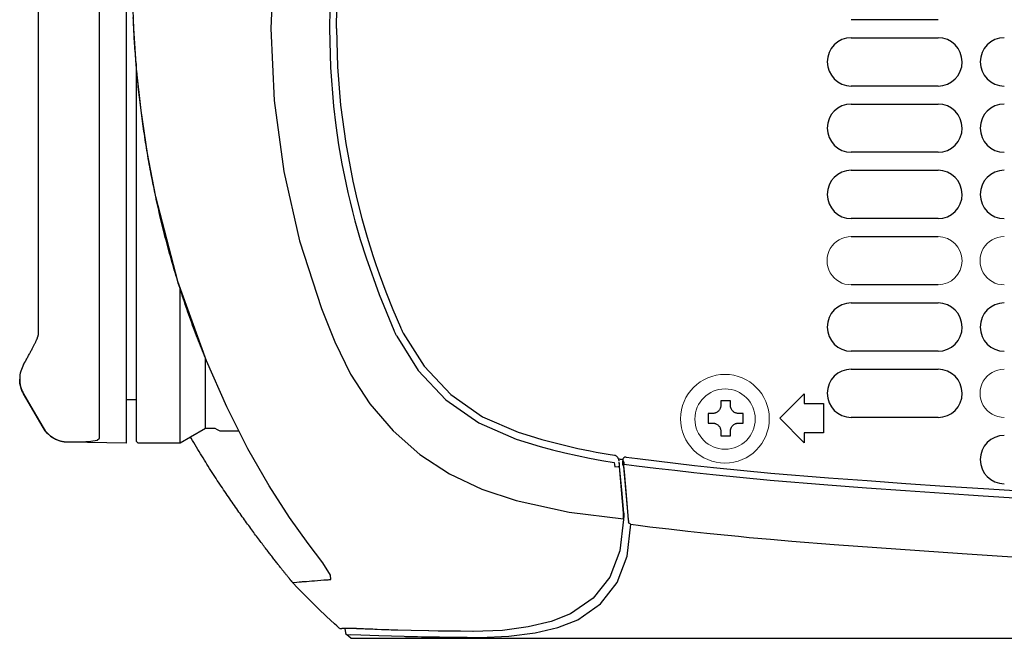
# Model space of a CAD drawing. Extents: x -64 to 71, y -57 to 56.
# Drawn here: x 15 to 25, y 11 to 17 of the extents above; entities that cross this region are included whole.
import ezdxf

# ---------------------------------------------------------------- set-up
doc = ezdxf.new("R2010")
doc.units = 0
doc.header["$MEASUREMENT"] = 0
doc.layers.add('GAIKEI', color=7, linetype='CONTINUOUS')

msp = doc.modelspace()

# ---------------------------------------------------------------- linework, layer by layer
at = {"layer": 'GAIKEI', "color": 251}
for p, q in [((24.75797, 17.24436), (23.86903, 17.24436)), ((23.86903, 17.05956), (24.75797, 17.05956)), ((24.75797, 16.56493), (23.86903, 16.56493)), ((23.86903, 16.38047), (24.75797, 16.38047)), ((24.75797, 15.88584), (23.86903, 15.88584)), ((23.86903, 15.70104), (24.75797, 15.70104)), ((24.75797, 15.20641), (23.86903, 15.20641)), ((23.86903, 15.02178), (24.75797, 15.02178)), ((24.75797, 14.52732), (23.86903, 14.52732)), ((23.86903, 14.34252), (24.75797, 14.34252)), ((24.75797, 13.84789), (23.86903, 13.84789)), ((23.86903, 13.66308), (24.75797, 13.66308)), ((23.13518, 13.16015), (23.38506, 13.4102)), ((23.38506, 13.4102), (23.38506, 13.31015)), ((23.38506, 13.31015), (23.585, 13.31015)), ((23.585, 13.31015), (23.585, 13.01032)), ((23.38506, 12.91026), (23.13518, 13.16015)), ((24.75797, 13.16846), (23.86903, 13.16846)), ((23.38506, 13.01032), (23.38506, 12.91026)), ((23.585, 13.01032), (23.38506, 13.01032))]:
    msp.add_line(p, q, dxfattribs=at)
at = {"layer": 'GAIKEI', "color": 1}
for p, q in [((16.51334, 17.14894), (16.51352, 17.15428)), ((17.46638, 13.27756), (17.25921, 13.74805)), ((16.53745, 13.34868), (16.4374, 13.34816)), ((17.68165, 12.84771), (17.46638, 13.27756)), ((17.24698, 13.05506), (17.09533, 12.96757)), ((17.34772, 13.05506), (17.24698, 13.05506)), ((17.58762, 13.02681), (17.39904, 13.02681)), ((17.89984, 12.46815), (17.68165, 12.84771)), ((21.52565, 12.73353), (21.48122, 12.74025)), ((21.49293, 12.6674), (21.49413, 12.6674)), ((21.52375, 12.69857), (21.52496, 12.686)), ((18.11098, 12.14352), (17.89984, 12.46815)), ((18.30196, 11.87814), (18.11098, 12.14352)), ((21.57318, 12.13112), (21.57318, 12.13061)), ((18.45007, 11.67837), (18.30196, 11.87814)), ((18.53135, 11.55283), (18.45007, 11.67837)), ((18.53411, 11.50822), (18.53135, 11.55283))]:
    msp.add_line(p, q, dxfattribs=at)
at = {"layer": 'GAIKEI', "color": 7}
for p, q in [((15.38792, 13.71946), (15.40015, 13.74133)), ((15.39085, 13.72463), (15.39206, 13.72687)), ((15.38413, 13.41051), (15.38413, 13.41102)), ((15.58321, 13.06573), (15.38413, 13.41051)), ((15.58321, 13.06608), (15.58321, 13.06573)), ((16.5576, 12.90523), (16.53745, 12.92521)), ((16.4374, 12.90523), (15.83775, 12.91556)), ((16.98728, 12.90523), (16.5576, 12.90523)), ((18.68583, 10.96136), (18.68204, 11.00579))]:
    msp.add_line(p, q, dxfattribs=at)
at = {"layer": 'GAIKEI', "color": 1}
for points in [[(16.4374, 12.90523), (16.4374, 12.96068), (16.4374, 13.12549), (16.4374, 13.39552), (16.4374, 13.76441), (16.4374, 14.22284), (16.4374, 14.75964), (16.4374, 15.36153), (16.4374, 16.01387), (16.4374, 16.70015), (16.4374, 17.40399), (16.4374, 18.10783), (16.4374, 18.79428), (16.4374, 19.44645), (16.4374, 20.04852), (16.4374, 20.58531), (16.4374, 21.04392), (16.4374, 21.4128), (16.4374, 21.683), (16.4374, 21.84781), (16.4374, 21.9031)], [(20.29294, 21.95028), (19.84931, 21.76911), (19.44581, 21.51613), (19.09467, 21.19598), (18.87148, 20.91544), (18.68721, 20.60856), (18.61109, 20.44702), (18.54169, 20.28221), (18.4747, 20.11585), (18.41167, 19.94846), (18.19726, 19.26976), (18.04295, 18.57729), (17.94927, 17.87035), (17.91775, 17.15428)], [(19.18043, 20.24622), (19.14031, 20.15495), (19.10138, 20.06315), (19.06367, 19.97102), (19.02733, 19.8782), (18.95793, 19.69152), (18.89352, 19.50277), (18.86304, 19.40788), (18.83394, 19.31247), (18.80638, 19.21672), (18.77969, 19.1208), (18.73026, 18.92792), (18.68618, 18.73349), (18.66585, 18.63584), (18.64708, 18.53802), (18.62969, 18.43986), (18.61333, 18.34187), (18.58474, 18.1452), (18.56132, 17.94802), (18.54307, 17.75031), (18.5298, 17.55209), (18.52188, 17.35336), (18.51913, 17.15411)], [(16.16272, 12.95517), (16.16272, 13.10104), (16.16272, 13.34489), (16.16272, 13.68088), (16.16272, 14.1016), (16.16272, 14.59741), (16.16272, 15.15711), (16.16272, 15.76795), (16.16272, 16.41582), (16.16272, 17.08625), (16.16272, 17.76375), (16.16272, 18.43314), (16.16272, 19.07929)], [(16.51352, 17.15428), (16.50198, 17.44188), (16.49716, 17.71415), (16.49767, 17.96851), (16.50198, 18.20479), (16.51593, 18.6107), (16.52643, 18.92103)], [(18.5906, 17.15411), (18.5937, 17.37058), (18.60282, 17.58671)], [(16.51334, 17.14894), (16.51231, 17.1684), (16.51128, 17.18769), (16.51007, 17.21369), (16.50904, 17.23987), (16.50783, 17.26553)], [(17.25731, 13.75149), (17.25232, 13.76372), (17.24732, 13.7756), (17.23699, 13.80109), (17.22666, 13.82658), (17.21615, 13.85224), (17.20599, 13.87772), (17.19583, 13.90321), (17.18584, 13.9287), (17.1762, 13.95419), (17.16621, 13.9795), (17.15622, 14.00602), (17.14623, 14.03237), (17.13624, 14.05889), (17.12643, 14.08559), (17.11661, 14.11211), (17.1068, 14.1388), (17.09715, 14.1655), (17.08768, 14.19236), (17.07804, 14.21923), (17.06874, 14.24609), (17.05944, 14.27313), (17.05014, 14.30017), (17.04084, 14.32738), (17.03171, 14.35424), (17.02276, 14.38145), (17.0138, 14.40866), (17.00467, 14.43587), (16.99589, 14.46325), (16.98728, 14.49064), (16.9785, 14.51802), (16.97006, 14.5454), (16.96127, 14.57295), (16.95301, 14.60034), (16.94457, 14.62772), (16.93648, 14.6551), (16.92821, 14.68266), (16.92029, 14.71021), (16.91219, 14.73759), (16.90427, 14.76532), (16.89635, 14.79304), (16.8886, 14.8206), (16.88102, 14.84815), (16.8731, 14.87588), (16.86587, 14.90361), (16.85829, 14.93133), (16.85088, 14.95889), (16.84382, 14.98661), (16.83659, 15.01434), (16.82936, 15.04207), (16.8223, 15.06997), (16.81541, 15.09752), (16.80852, 15.12525), (16.80163, 15.15315), (16.79492, 15.18087), (16.78837, 15.2086), (16.78183, 15.2365), (16.77528, 15.2644), (16.76874, 15.2923), (16.76254, 15.32019), (16.75634, 15.34792), (16.75014, 15.37582), (16.74411, 15.40389), (16.73791, 15.43196), (16.73206, 15.45986), (16.72637, 15.48741), (16.72069, 15.51497), (16.71501, 15.54269), (16.70932, 15.57042), (16.70381, 15.59815), (16.69848, 15.62587), (16.69314, 15.65377), (16.6878, 15.68167), (16.68263, 15.70957), (16.67746, 15.7373), (16.67247, 15.7652), (16.66748, 15.79309), (16.66248, 15.82099), (16.65766, 15.84889), (16.65301, 15.87662), (16.64836, 15.90435), (16.64371, 15.93224), (16.63923, 15.95997), (16.63476, 15.98753), (16.63028, 16.01508), (16.62614, 16.04263), (16.62201, 16.07019), (16.61788, 16.0974), (16.61392, 16.12478), (16.61013, 16.15182), (16.60617, 16.17903), (16.60255, 16.20589), (16.59876, 16.23276), (16.59515, 16.25997), (16.59153, 16.28683), (16.58809, 16.31404), (16.58464, 16.34125), (16.58137, 16.36812), (16.57793, 16.39533), (16.57482, 16.42219), (16.57155, 16.44906), (16.56863, 16.47593), (16.5657, 16.50245), (16.56277, 16.52931), (16.56001, 16.55601), (16.55726, 16.58253), (16.5545, 16.60905), (16.55192, 16.63557), (16.54916, 16.66192), (16.54675, 16.68844), (16.54434, 16.71462), (16.54193, 16.74096), (16.53969, 16.76697), (16.53745, 16.79332), (16.53539, 16.81949), (16.53315, 16.8455), (16.53125, 16.8715), (16.52936, 16.89733), (16.52729, 16.92334), (16.5254, 16.94917), (16.52368, 16.97518), (16.52213, 16.9998), (16.52041, 17.0246), (16.51903, 17.04923), (16.51748, 17.07368), (16.5161, 17.09848), (16.51472, 17.12311), (16.51403, 17.13602), (16.51334, 17.14894)], [(17.25921, 13.74805), (16.9661, 14.56142), (16.7386, 15.43093), (16.65387, 15.87472), (16.5886, 16.31422), (16.54245, 16.74217), (16.51352, 17.15428)], [(17.91775, 17.15428), (17.95116, 16.4172), (18.05036, 15.69028), (18.2131, 14.98007), (18.43905, 14.28639), (18.57372, 13.94386), (18.73353, 13.61372), (18.93244, 13.30838), (19.17148, 13.03163), (19.44581, 12.79071), (19.75012, 12.59025), (20.08232, 12.43405), (20.43226, 12.31626)], [(18.51913, 17.15411), (18.52963, 16.75577), (18.56115, 16.3583), (18.58474, 16.16043), (18.6135, 15.96307), (18.6476, 15.76675), (18.68669, 15.57145), (18.70839, 15.47415), (18.73112, 15.37702), (18.75523, 15.28041), (18.78055, 15.18432), (18.8348, 14.99333), (18.89421, 14.80372), (19.0275, 14.42967), (19.18043, 14.06217)], [(18.5906, 17.15411), (18.60162, 16.76025), (18.63331, 16.36709), (18.68549, 15.97633), (18.75816, 15.58885), (18.80225, 15.39666), (18.85133, 15.20567), (18.90523, 15.01606), (18.96413, 14.828), (18.99547, 14.73449), (19.02819, 14.64132), (19.06178, 14.54885), (19.09691, 14.45671), (19.17027, 14.27382), (19.24863, 14.09282)], [(16.53745, 16.79401), (16.53745, 16.09757), (16.53745, 15.43437), (16.53745, 14.82112), (16.53745, 14.27313), (16.53745, 13.80453), (16.53745, 13.42738), (16.53745, 13.15064), (16.53745, 12.98186), (16.53745, 12.92521)], [(16.98728, 12.90523), (16.98728, 12.97257), (16.98728, 13.17268), (16.98728, 13.49937), (16.98728, 13.94299), (16.98728, 14.49046)], [(19.18043, 14.06217), (19.18388, 14.05459), (19.18732, 14.04684), (19.19094, 14.03909), (19.19421, 14.03134), (19.19782, 14.02359), (19.20127, 14.01601), (19.20489, 14.00826), (19.20833, 14.00051)], [(19.24863, 14.09282), (19.25207, 14.08524), (19.25552, 14.07767), (19.25896, 14.06974), (19.26241, 14.06217), (19.26585, 14.05459), (19.26947, 14.04684), (19.27257, 14.03978), (19.27584, 14.03272)], [(19.27584, 14.03272), (19.48938, 13.69328), (19.76338, 13.40345), (20.08938, 13.17578), (20.45499, 13.01682)], [(19.20833, 14.00051), (19.42911, 13.64868), (19.71223, 13.34868), (20.0508, 13.11206), (20.43226, 12.94587)], [(17.24698, 13.05506), (17.24698, 13.13737), (17.24698, 13.38071), (17.24698, 13.77577)], [(17.39904, 13.02681), (17.37304, 13.04111), (17.34704, 13.05557)], [(20.43226, 12.94587), (20.55608, 12.90764), (20.68059, 12.87199), (20.80562, 12.83858), (20.93134, 12.80758), (21.05757, 12.77882), (21.18432, 12.7523), (21.31176, 12.72836), (21.43937, 12.70684)], [(20.45499, 13.01682), (20.57589, 12.97928), (20.69781, 12.94398), (20.82009, 12.91126), (20.94305, 12.8806), (21.06652, 12.85219), (21.19052, 12.82601), (21.25269, 12.81396), (21.31486, 12.80224), (21.3772, 12.79122), (21.43971, 12.78089)], [(21.47898, 12.74834), (21.47777, 12.75144), (21.47381, 12.75885), (21.46865, 12.76539), (21.46245, 12.77107), (21.45539, 12.77538), (21.45177, 12.77745), (21.44781, 12.77882), (21.44385, 12.78003), (21.43971, 12.78089)], [(21.47898, 12.74834), (21.47915, 12.748), (21.47915, 12.74748), (21.48139, 12.7418), (21.48346, 12.73611), (21.48535, 12.73095), (21.48724, 12.72578), (21.48724, 12.72544)], [(21.52582, 12.73456), (21.52479, 12.71648), (21.52375, 12.69857)], [(21.55975, 12.76264), (21.55665, 12.76298), (21.55355, 12.76298), (21.55045, 12.76264), (21.54752, 12.76177), (21.54459, 12.76074), (21.54184, 12.75954), (21.53908, 12.75799), (21.5365, 12.75609), (21.53426, 12.75402), (21.53237, 12.75161), (21.5303, 12.7492), (21.52892, 12.74645), (21.52772, 12.74369), (21.52668, 12.74076), (21.52599, 12.73766), (21.52582, 12.73456)], [(21.52582, 12.73456), (21.52634, 12.73336), (21.52668, 12.73215), (21.52823, 12.72836), (21.52978, 12.72458), (21.53133, 12.72096), (21.53288, 12.71717), (21.53426, 12.71355), (21.53564, 12.70977)], [(21.55975, 12.76264), (21.61864, 12.75437), (21.67771, 12.74662)], [(21.67771, 12.74662), (21.87214, 12.72268), (22.06657, 12.69978), (22.26135, 12.67791), (22.45595, 12.6569)], [(21.43937, 12.70684), (21.44195, 12.68497), (21.44454, 12.6631)], [(21.44454, 12.6631), (21.47777, 12.66585), (21.49293, 12.6674)], [(21.48914, 12.71132), (21.48966, 12.71218), (21.49017, 12.71304)], [(21.49293, 12.6674), (21.49276, 12.6693), (21.49258, 12.67136), (21.49224, 12.67377), (21.49207, 12.67653), (21.49189, 12.67928), (21.49155, 12.68238), (21.49121, 12.68583), (21.49103, 12.68927), (21.49052, 12.69547), (21.49, 12.70202), (21.48948, 12.70667), (21.48914, 12.71132)], [(21.49413, 12.6674), (21.49207, 12.69013), (21.49017, 12.71287)], [(21.53443, 12.18916), (21.51359, 12.42819), (21.49293, 12.6674)], [(21.53598, 12.18968), (21.51497, 12.42854), (21.49413, 12.6674)], [(21.52375, 12.69857), (21.52892, 12.68531), (21.53426, 12.67188)], [(21.52479, 12.68703), (21.52944, 12.67618), (21.53374, 12.66533)], [(21.53374, 12.66533), (21.54046, 12.5887), (21.54718, 12.51189), (21.55389, 12.43526), (21.56061, 12.35862), (21.56732, 12.28181), (21.57404, 12.20518), (21.57473, 12.19691), (21.57542, 12.18864)], [(21.53529, 12.68979), (21.53478, 12.68066), (21.53426, 12.67188)], [(21.53426, 12.67188), (21.53684, 12.64209), (21.5396, 12.61212), (21.54993, 12.49278), (21.56026, 12.37326), (21.57146, 12.24634), (21.58248, 12.11976)], [(21.53564, 12.70977), (21.53564, 12.7077), (21.53564, 12.70339), (21.53564, 12.70167), (21.53564, 12.70029), (21.53564, 12.69874), (21.53547, 12.69702), (21.53529, 12.69341), (21.53529, 12.68979)], [(21.53529, 12.68979), (21.54425, 12.68927), (21.56509, 12.68807)], [(21.56509, 12.68807), (21.61675, 12.68101), (21.66841, 12.67412)], [(21.66841, 12.67412), (21.86336, 12.65001), (22.05814, 12.62727), (22.25326, 12.60523), (22.44837, 12.58405)], [(22.45595, 12.6569), (23.04441, 12.59955), (23.63356, 12.55064)], [(22.44837, 12.58405), (23.03769, 12.52653), (23.62804, 12.47762)], [(23.63356, 12.55064), (24.03137, 12.52119), (24.42901, 12.49329), (24.827, 12.46591), (25.22482, 12.43922), (26.02062, 12.38876), (26.81694, 12.34192), (28.4101, 12.25977), (30.00377, 12.19278), (31.59796, 12.1406), (33.19284, 12.10323), (33.99019, 12.09014), (34.78772, 12.08084), (35.18657, 12.07757), (35.58524, 12.07533), (35.78467, 12.07447), (35.98401, 12.07395), (36.18343, 12.07361), (36.38286, 12.07343)], [(23.62804, 12.47762), (24.02586, 12.44817), (24.42385, 12.4201), (24.82184, 12.39255), (25.21982, 12.36603), (26.01632, 12.31539), (26.81281, 12.26838), (28.40665, 12.18623), (30.00119, 12.11907), (31.59607, 12.06689), (33.19129, 12.02952), (33.98916, 12.01626), (34.78686, 12.00696), (35.18588, 12.00369), (35.5849, 12.00145), (35.78432, 12.00059), (35.98384, 12.00007), (36.18326, 11.99972), (36.38268, 11.99955)], [(20.43226, 12.31626), (20.97783, 12.19726), (21.5334, 12.13147)], [(21.53478, 12.12389), (21.49534, 11.80064), (21.39184, 11.53216), (21.2241, 11.31741), (20.99075, 11.15519)], [(21.5334, 12.13164), (21.53392, 12.1604), (21.53443, 12.18916)], [(21.5334, 12.13164), (21.53409, 12.12768), (21.53478, 12.12389)], [(21.53598, 12.18916), (21.53512, 12.18916), (21.53443, 12.18916)], [(21.53598, 12.18968), (21.53547, 12.15661), (21.53478, 12.12389)], [(21.58248, 12.11976), (21.58282, 12.11649), (21.58317, 12.11304), (21.58351, 12.11011), (21.58369, 12.10719), (21.58386, 12.1046), (21.58386, 12.10271), (21.58403, 12.10099), (21.58403, 12.09995)], [(21.06498, 11.09646), (21.29919, 11.25989), (21.46761, 11.47645), (21.57094, 11.74726), (21.61003, 12.07361)], [(21.61003, 12.07361), (21.5923, 12.08222), (21.58403, 12.09995)], [(21.61003, 12.07361), (21.70699, 12.06155), (21.80395, 12.04967), (21.9009, 12.03813), (21.99786, 12.02676), (22.19195, 12.00489), (22.38621, 11.98388)], [(22.38621, 11.98388), (22.49504, 11.97252), (22.60388, 11.96149), (22.7129, 11.95064), (22.82191, 11.94031), (23.03993, 11.92016), (23.25795, 11.90122), (23.69469, 11.86678), (24.13143, 11.83474), (25.00507, 11.77412), (25.87906, 11.71747)], [(18.14163, 11.47714), (18.15386, 11.47826), (18.18589, 11.48102), (18.20725, 11.483), (18.23118, 11.48506), (18.24393, 11.48618), (18.25684, 11.48721), (18.2701, 11.48825), (18.28319, 11.48945), (18.3104, 11.49161), (18.33847, 11.49393), (18.36758, 11.49617), (18.39806, 11.49849), (18.42975, 11.50099), (18.46299, 11.50323), (18.48021, 11.50452), (18.49777, 11.50573), (18.50656, 11.50642), (18.51551, 11.50693), (18.52464, 11.50771), (18.53411, 11.50822)], [(18.12579, 11.4997), (18.12613, 11.49901), (18.12699, 11.49729), (18.12786, 11.49565), (18.12872, 11.49428), (18.12941, 11.49307), (18.13027, 11.49195), (18.13096, 11.49092), (18.13147, 11.49006), (18.13199, 11.48911), (18.13251, 11.48842), (18.13302, 11.48773), (18.13354, 11.48704), (18.13388, 11.48653), (18.13423, 11.48601), (18.13457, 11.48549), (18.13492, 11.48506), (18.13526, 11.48455), (18.13561, 11.4842), (18.13578, 11.48386), (18.13612, 11.48368), (18.13612, 11.48351), (18.13629, 11.48334), (18.13647, 11.48317)], [(20.99075, 11.15519), (20.79047, 11.07648), (20.5578, 11.02163), (20.29242, 10.98659), (19.99328, 10.97617)], [(19.21952, 10.98865), (19.21264, 10.98883), (19.20575, 10.989), (19.17854, 10.98969), (19.15219, 10.99063), (19.12636, 10.99132), (19.10121, 10.99218), (19.05282, 10.99399), (19.00718, 10.99589), (18.99616, 10.99623), (18.98548, 10.99675), (18.96413, 10.99769), (18.94364, 10.99856), (18.93365, 10.99907), (18.924, 10.99942), (18.91419, 10.99976), (18.90472, 11.00028), (18.88612, 11.00105), (18.86821, 11.00191), (18.8596, 11.00226), (18.85116, 11.0026), (18.84685, 11.00278), (18.84272, 11.00295), (18.83445, 11.00329), (18.82636, 11.00346), (18.82257, 11.00364), (18.81861, 11.00381), (18.81086, 11.00415), (18.80328, 11.00432), (18.79966, 11.0045), (18.79588, 11.00476), (18.79243, 11.00476), (18.78882, 11.00493), (18.78175, 11.0051), (18.77487, 11.00527), (18.77159, 11.00544), (18.76815, 11.00544), (18.76178, 11.00562), (18.75541, 11.00579), (18.75213, 11.00579), (18.74903, 11.00579), (18.74301, 11.00596), (18.73715, 11.00596), (18.73422, 11.00613), (18.7313, 11.00613), (18.72596, 11.00613), (18.72045, 11.00613), (18.71804, 11.00613), (18.71528, 11.00613), (18.7127, 11.00613), (18.71029, 11.00613), (18.70529, 11.00613), (18.70064, 11.00613), (18.6984, 11.00613), (18.69616, 11.00596), (18.69169, 11.00596), (18.68738, 11.00596), (18.68549, 11.00596), (18.68342, 11.00579), (18.67946, 11.00579), (18.67584, 11.00562), (18.67412, 11.00562), (18.67223, 11.00562), (18.6705, 11.00562), (18.66895, 11.00544), (18.66551, 11.00544), (18.66258, 11.00527), (18.6612, 11.00527), (18.65965, 11.00527), (18.6569, 11.0051), (18.65432, 11.00493), (18.65328, 11.00493), (18.65208, 11.00493), (18.64967, 11.00476), (18.64777, 11.00476), (18.64674, 11.0045), (18.64588, 11.0045), (18.64416, 11.0045), (18.64243, 11.00432), (18.64174, 11.00432), (18.64106, 11.00432), (18.64037, 11.00415), (18.63985, 11.00415), (18.63882, 11.00415), (18.63796, 11.00398), (18.63761, 11.00398), (18.63727, 11.00398), (18.63692, 11.00398), (18.63641, 11.00398), (18.63623, 11.00398), (18.63589, 11.00398)], [(20.06045, 10.91546), (20.35958, 10.92605), (20.62686, 10.96119), (20.86211, 11.01672), (21.06498, 11.09646)], [(18.69599, 10.94155), (18.73233, 10.94319), (18.84186, 10.94267), (19.0263, 10.93527), (19.28462, 10.9264)], [(19.22038, 10.98865), (19.21987, 10.98865), (19.21952, 10.98865)], [(19.53433, 10.98194), (19.35747, 10.98547), (19.22038, 10.98865)], [(19.28462, 10.9264), (19.29978, 10.92588), (19.31545, 10.92554), (19.33164, 10.92519), (19.34851, 10.92485), (19.38399, 10.92399), (19.42188, 10.92304), (19.46235, 10.92235), (19.50506, 10.92166), (19.55, 10.92097), (19.59736, 10.92028), (19.64713, 10.91951), (19.69914, 10.91882), (19.75373, 10.91813), (19.81039, 10.91762), (19.93077, 10.91658), (20.06045, 10.91546)], [(19.53743, 10.98194), (19.5364, 10.98194), (19.53519, 10.98194)], [(19.98881, 10.97617), (19.8612, 10.97737), (19.7434, 10.97884), (19.63525, 10.98039), (19.53657, 10.98194)], [(19.99311, 10.97617), (19.9926, 10.97617), (19.99208, 10.97617), (19.99156, 10.97617), (19.99104, 10.97617), (19.99001, 10.97617), (19.98881, 10.97617)]]:
    msp.add_lwpolyline(points, dxfattribs=at)
at = {"layer": 'GAIKEI', "color": 7}
for points in [[(15.5362, 14.01619), (15.5362, 14.17342), (15.5362, 14.42761), (15.5362, 14.771), (15.5362, 15.19344), (15.5362, 15.68236), (15.5362, 16.2226), (15.5362, 16.79866), (15.5362, 17.39262), (15.5362, 17.98711), (15.5362, 18.56385)], [(15.39102, 13.72497), (15.39533, 13.73272), (15.39981, 13.74064), (15.40514, 13.75011), (15.41048, 13.75976), (15.41565, 13.76906), (15.42099, 13.77836), (15.42598, 13.78731), (15.4308, 13.79627), (15.43563, 13.80505), (15.44028, 13.81383), (15.4451, 13.82244), (15.44975, 13.83071), (15.45405, 13.83898), (15.45853, 13.84707), (15.46284, 13.85499), (15.4668, 13.86274), (15.47093, 13.87049), (15.47472, 13.8779), (15.47868, 13.8853), (15.4823, 13.89254), (15.48591, 13.89942), (15.48936, 13.90631), (15.4928, 13.91286), (15.4959, 13.91923), (15.49883, 13.9256), (15.50193, 13.93163), (15.50468, 13.93748), (15.50761, 13.94317), (15.51019, 13.94868), (15.51261, 13.95419), (15.51502, 13.95918), (15.51726, 13.96435), (15.51932, 13.96917), (15.52139, 13.97365), (15.52311, 13.97795), (15.52483, 13.98226), (15.52638, 13.98622), (15.52776, 13.99001), (15.52931, 13.99345), (15.53052, 13.99672), (15.53155, 13.99982), (15.53241, 14.00258), (15.5331, 14.00499), (15.53379, 14.00706), (15.5343, 14.00912), (15.53482, 14.01085), (15.53517, 14.0124), (15.53551, 14.01377), (15.53568, 14.01464), (15.53603, 14.0155), (15.53603, 14.01619), (15.5362, 14.01653), (15.5362, 14.01687)], [(15.38276, 13.71016), (15.35503, 13.64282), (15.35038, 13.62388), (15.34694, 13.60442), (15.34487, 13.58479), (15.34384, 13.56533), (15.34418, 13.54535), (15.34607, 13.5252), (15.349, 13.5054), (15.35348, 13.48576), (15.35899, 13.46648), (15.36605, 13.44771), (15.37018, 13.43841), (15.37449, 13.42893), (15.37914, 13.41998), (15.38413, 13.41102)], [(15.38379, 13.71223), (15.38741, 13.7186), (15.39102, 13.72497)], [(15.34384, 13.56051), (15.34384, 13.56068), (15.34384, 13.56119)], [(15.38413, 13.41102), (15.4835, 13.23846), (15.58321, 13.06608)], [(15.58321, 13.06608), (15.59355, 13.04937), (15.60526, 13.03318), (15.61783, 13.01803), (15.63109, 13.00356), (15.63832, 12.99668), (15.64556, 12.9903), (15.65313, 12.98393), (15.66105, 12.97773), (15.6769, 12.96637), (15.69343, 12.9562), (15.70187, 12.95156), (15.71048, 12.94725), (15.71926, 12.94312), (15.72839, 12.93933), (15.7463, 12.93261), (15.76438, 12.92727), (15.78264, 12.92297), (15.80107, 12.92004), (15.81949, 12.91815), (15.83775, 12.91746)], [(15.83775, 12.91746), (15.9676, 12.91883), (16.07144, 12.92434), (16.13912, 12.93606), (16.16272, 12.95517)], [(18.13647, 11.48317), (18.13612, 11.48368), (18.13561, 11.48403), (18.13526, 11.48455), (18.13457, 11.48549), (18.13388, 11.48635), (18.13285, 11.48756), (18.13182, 11.48894), (18.13061, 11.4904), (18.12923, 11.49195), (18.12768, 11.49393), (18.12613, 11.49583), (18.12441, 11.49798), (18.12252, 11.50048), (18.12028, 11.50289), (18.11821, 11.50556), (18.11597, 11.50857), (18.11339, 11.5115), (18.11081, 11.51468), (18.10805, 11.51804), (18.10512, 11.52174), (18.1022, 11.52545), (18.09892, 11.52932), (18.09565, 11.53337), (18.09221, 11.53767), (18.08876, 11.54206), (18.08497, 11.54646), (18.08119, 11.55119), (18.07722, 11.55619), (18.07326, 11.56127), (18.06896, 11.56661), (18.06465, 11.57203), (18.06, 11.57746), (18.05535, 11.58331), (18.0507, 11.58934), (18.04571, 11.59545), (18.04072, 11.60182), (18.03555, 11.60811), (18.03021, 11.61483), (18.0247, 11.62171), (18.01919, 11.62878), (18.01351, 11.63601), (18.00765, 11.64341), (18.00162, 11.65082), (17.9956, 11.65874), (17.98922, 11.66649), (17.98302, 11.67493), (17.97648, 11.68319), (17.96994, 11.69163), (17.96305, 11.70024), (17.95616, 11.70903), (17.9491, 11.71798), (17.94186, 11.72745), (17.93463, 11.73675), (17.92723, 11.7464), (17.91965, 11.75621), (17.9119, 11.7662), (17.90415, 11.77619), (17.89623, 11.78652), (17.88831, 11.79703), (17.88004, 11.80788), (17.8716, 11.81856), (17.86316, 11.82975), (17.85455, 11.84094), (17.84594, 11.85248), (17.83716, 11.86402), (17.82803, 11.87608), (17.81908, 11.88813), (17.80995, 11.90019), (17.80082, 11.91258), (17.79135, 11.92516), (17.78188, 11.93756), (17.77241, 11.95064), (17.76259, 11.96373), (17.7526, 11.97717), (17.74278, 11.99043), (17.73262, 12.0042), (17.72246, 12.01798), (17.7123, 12.0321), (17.7018, 12.0464), (17.69129, 12.06086), (17.68061, 12.0755), (17.66994, 12.09031), (17.65892, 12.10529), (17.64807, 12.12062), (17.63687, 12.13595), (17.62568, 12.15162), (17.61431, 12.16763), (17.60295, 12.18365), (17.59141, 12.19967), (17.58004, 12.21603), (17.56833, 12.23256), (17.55645, 12.24944), (17.54474, 12.26631), (17.53268, 12.28336), (17.5208, 12.30076), (17.50857, 12.31815), (17.49635, 12.33589), (17.48412, 12.35397), (17.47172, 12.37188), (17.45915, 12.39031), (17.44675, 12.40873), (17.434, 12.42751), (17.42126, 12.44645), (17.40834, 12.46557), (17.3956, 12.48503), (17.38268, 12.50449), (17.3696, 12.52429), (17.35651, 12.54427), (17.34325, 12.56442), (17.33016, 12.58474), (17.3169, 12.60523), (17.30346, 12.62624), (17.29003, 12.64725), (17.27677, 12.66792), (17.26386, 12.68858), (17.25042, 12.70994), (17.23682, 12.73147), (17.22338, 12.75334), (17.20978, 12.77521), (17.19618, 12.79725), (17.18274, 12.81964), (17.16914, 12.84203), (17.15553, 12.86476), (17.1421, 12.88766), (17.1285, 12.91074), (17.11489, 12.93382), (17.10146, 12.95707), (17.09533, 12.96757), (16.98728, 12.90523)], [(15.83775, 12.91556), (15.83775, 12.91608), (15.83775, 12.91746)], [(18.61643, 11.01251), (18.59335, 11.03343), (18.57028, 11.05427), (18.48865, 11.1303), (18.40788, 11.20737), (18.32849, 11.28547), (18.24978, 11.36468), (18.19536, 11.42074), (18.14163, 11.47714)], [(18.61626, 11.01251), (18.62056, 11.00915), (18.62573, 11.00648), (18.63124, 11.00476), (18.63692, 11.00381)], [(18.69599, 10.94155), (18.69203, 10.9456), (18.6891, 10.95059), (18.68686, 10.95585), (18.68583, 10.96136)], [(18.73698, 10.90582), (18.71631, 10.92356), (18.69599, 10.94155)], [(18.73698, 10.90582), (18.80242, 10.90582), (18.99702, 10.90582), (19.32061, 10.90582)], [(19.32061, 10.90582), (19.56361, 10.90582), (19.907, 10.90582), (20.35132, 10.90582)], [(20.35132, 10.90582), (20.65889, 10.90582), (21.0307, 10.90582), (21.46727, 10.90582), (21.90521, 10.90582), (22.38603, 10.90582)], [(22.38603, 10.90582), (22.74097, 10.90582), (23.11605, 10.90582)], [(23.11605, 10.90582), (23.89153, 10.90582), (24.71196, 10.90582), (25.58285, 10.90582), (26.48973, 10.90582), (27.4271, 10.90582), (28.38926, 10.90582), (29.35883, 10.90582), (30.34148, 10.90582)]]:
    msp.add_lwpolyline(points, dxfattribs=at)
at = {"layer": 'GAIKEI', "color": 251}
for points in [[(22.63025, 13.34011), (22.58013, 13.34011), (22.53019, 13.34011)], [(22.53019, 13.34011), (22.53019, 13.31531), (22.53019, 13.29017)], [(22.63025, 13.29017), (22.63025, 13.31531), (22.63025, 13.34011)], [(22.53019, 13.29017), (22.52985, 13.28242), (22.52864, 13.27484), (22.52795, 13.27088), (22.52692, 13.26709), (22.52571, 13.2633), (22.52416, 13.25952), (22.52089, 13.25263), (22.51676, 13.24591), (22.51211, 13.23954), (22.50677, 13.23368), (22.50091, 13.22835), (22.49454, 13.2237), (22.48782, 13.21956), (22.48076, 13.21629), (22.47715, 13.21474), (22.47336, 13.21353), (22.46957, 13.2125), (22.46578, 13.21181), (22.45803, 13.21061), (22.45011, 13.21026)], [(22.71015, 13.21026), (22.7024, 13.21061), (22.69483, 13.21164), (22.69087, 13.2125), (22.68725, 13.21353), (22.68329, 13.21474), (22.67967, 13.21629), (22.67261, 13.21956), (22.66589, 13.2237), (22.65952, 13.22835), (22.65367, 13.23368), (22.64833, 13.23954), (22.64368, 13.24574), (22.63955, 13.25263), (22.63627, 13.25952), (22.63472, 13.2633), (22.63352, 13.26709), (22.63249, 13.27071), (22.6318, 13.27467), (22.63059, 13.28242), (22.63025, 13.29017)], [(22.45011, 13.21026), (22.42514, 13.21026), (22.40017, 13.21026)], [(22.40017, 13.21026), (22.40017, 13.18512), (22.40017, 13.16015)], [(22.40017, 13.16015), (22.40017, 13.13535), (22.40017, 13.11021)], [(22.7601, 13.21026), (22.7353, 13.21026), (22.71015, 13.21026)], [(22.7601, 13.11021), (22.7601, 13.16015), (22.7601, 13.21026)], [(22.40017, 13.11021), (22.42514, 13.11021), (22.45011, 13.11021)], [(22.45011, 13.11021), (22.45803, 13.10986), (22.46561, 13.10866), (22.46957, 13.10797), (22.47319, 13.10693), (22.47698, 13.10573), (22.48059, 13.10418), (22.48782, 13.10091), (22.49454, 13.09677), (22.50091, 13.09212), (22.50677, 13.08678), (22.51211, 13.08093), (22.51658, 13.07456), (22.52072, 13.06784), (22.52399, 13.06078), (22.52554, 13.05716), (22.52675, 13.05337), (22.52778, 13.04959), (22.52864, 13.0458), (22.52985, 13.03805), (22.53019, 13.03013)], [(22.53019, 13.03013), (22.53019, 13.00515), (22.53019, 12.98018)], [(22.63025, 13.03013), (22.63059, 13.03805), (22.63162, 13.04563), (22.63249, 13.04959), (22.63352, 13.0532), (22.63472, 13.05716), (22.63627, 13.06061), (22.63955, 13.06784), (22.64368, 13.07456), (22.64833, 13.08093), (22.65367, 13.08678), (22.65952, 13.09212), (22.66572, 13.09677), (22.67261, 13.10091), (22.67967, 13.10401), (22.68329, 13.10556), (22.68708, 13.10676), (22.69069, 13.10779), (22.69465, 13.10866), (22.7024, 13.10986), (22.71015, 13.11021)], [(22.63025, 12.98018), (22.63025, 13.00515), (22.63025, 13.03013)], [(22.71015, 13.11021), (22.7353, 13.11021), (22.7601, 13.11021)], [(22.53019, 12.98018), (22.58013, 12.98018), (22.63025, 12.98018)]]:
    msp.add_lwpolyline(points, dxfattribs=at)
at = {"layer": 'GAIKEI', "color": 251, "linetype": 'Continuous', "lineweight": 0}
for centre, radius in [((22.57379, 13.15522), 0.45457), ((22.57481, 13.15241), 0.30944)]:
    msp.add_circle(centre, radius, dxfattribs=at)
for centre, radius, start, end in [((23.86732, 14.77461), 0.24728, 89.880262, 270.156594), ((24.75707, 14.7748), 0.24688, 270.148277, 89.766703), ((25.4356, 14.77461), 0.24728, 89.880262, 270.156594), ((25.4356, 13.41591), 0.24728, 89.880262, 270.156594)]:
    msp.add_arc(centre, radius, start, end, dxfattribs=at)
at = {"layer": 'GAIKEI', "color": 251}
for points in [[(23.86903, 17.05956), (23.73258, 17.05956), (23.62176, 16.94874), (23.62176, 16.81237), (23.62176, 16.67669), (23.73327, 16.56493), (23.86903, 16.56493)], [(24.75797, 16.56493), (24.89442, 16.56493), (25.00524, 16.67583), (25.00524, 16.81237), (25.00524, 16.94788), (24.89356, 17.05956), (24.75797, 17.05956)], [(25.43731, 17.05956), (25.30086, 17.05956), (25.19004, 16.94874), (25.19004, 16.81237), (25.19004, 16.67669), (25.30155, 16.56493), (25.43731, 16.56493)], [(23.86903, 16.38047), (23.73258, 16.38047), (23.62176, 16.26965), (23.62176, 16.13329), (23.62176, 15.99761), (23.73327, 15.88584), (23.86903, 15.88584)], [(24.75797, 15.88584), (24.89442, 15.88584), (25.00524, 15.99674), (25.00524, 16.13329), (25.00524, 16.26879), (24.89356, 16.38047), (24.75797, 16.38047)], [(25.43731, 16.38047), (25.30086, 16.38047), (25.19004, 16.26965), (25.19004, 16.13329), (25.19004, 15.99761), (25.30155, 15.88584), (25.43731, 15.88584)], [(23.86903, 15.70104), (23.73258, 15.70104), (23.62176, 15.59022), (23.62176, 15.45385), (23.62176, 15.31817), (23.73327, 15.20641), (23.86903, 15.20641)], [(24.75797, 15.20641), (24.89442, 15.20641), (25.00524, 15.31731), (25.00524, 15.45385), (25.00524, 15.58936), (24.89356, 15.70104), (24.75797, 15.70104)], [(25.43731, 15.70104), (25.30086, 15.70104), (25.19004, 15.59022), (25.19004, 15.45385), (25.19004, 15.31817), (25.30155, 15.20641), (25.43731, 15.20641)], [(23.86903, 14.34252), (23.73258, 14.34252), (23.62176, 14.2317), (23.62176, 14.09533), (23.62176, 13.95965), (23.73327, 13.84789), (23.86903, 13.84789)], [(24.75797, 13.84789), (24.89442, 13.84789), (25.00524, 13.95879), (25.00524, 14.09533), (25.00524, 14.23084), (24.89356, 14.34252), (24.75797, 14.34252)], [(25.43731, 14.34252), (25.30086, 14.34252), (25.19004, 14.2317), (25.19004, 14.09533), (25.19004, 13.95965), (25.30155, 13.84789), (25.43731, 13.84789)], [(23.86903, 13.66308), (23.73258, 13.66308), (23.62176, 13.55227), (23.62176, 13.4159), (23.62176, 13.28022), (23.73327, 13.16846), (23.86903, 13.16846)], [(24.75797, 13.16846), (24.89442, 13.16846), (25.00524, 13.27936), (25.00524, 13.4159), (25.00524, 13.55141), (24.89356, 13.66308), (24.75797, 13.66308)], [(25.43731, 12.98382), (25.30086, 12.98382), (25.19004, 12.87301), (25.19004, 12.73664), (25.19004, 12.60096), (25.30155, 12.4892), (25.43731, 12.4892)]]:
    msp.add_open_spline(points, degree=3, knots=[0, 0, 0, 0, 1, 1, 1, 2, 2, 2, 2], dxfattribs=at)
at = {"layer": 'GAIKEI', "color": 7}
for points in [[(15.38413, 13.41068), (15.35761, 13.45614), (15.34384, 13.50781), (15.34384, 13.56051)], [(15.83775, 12.91556), (15.73252, 12.91763), (15.63574, 12.97446), (15.58321, 13.06573)]]:
    msp.add_open_spline(points, degree=3, dxfattribs=at)
at = {"layer": 'GAIKEI', "color": 1}
msp.add_open_spline([(21.52599, 12.73543), (21.51101, 12.73766), (21.49603, 12.73973), (21.48105, 12.74231)], degree=3, dxfattribs=at)

doc.saveas('drawing.dxf')
